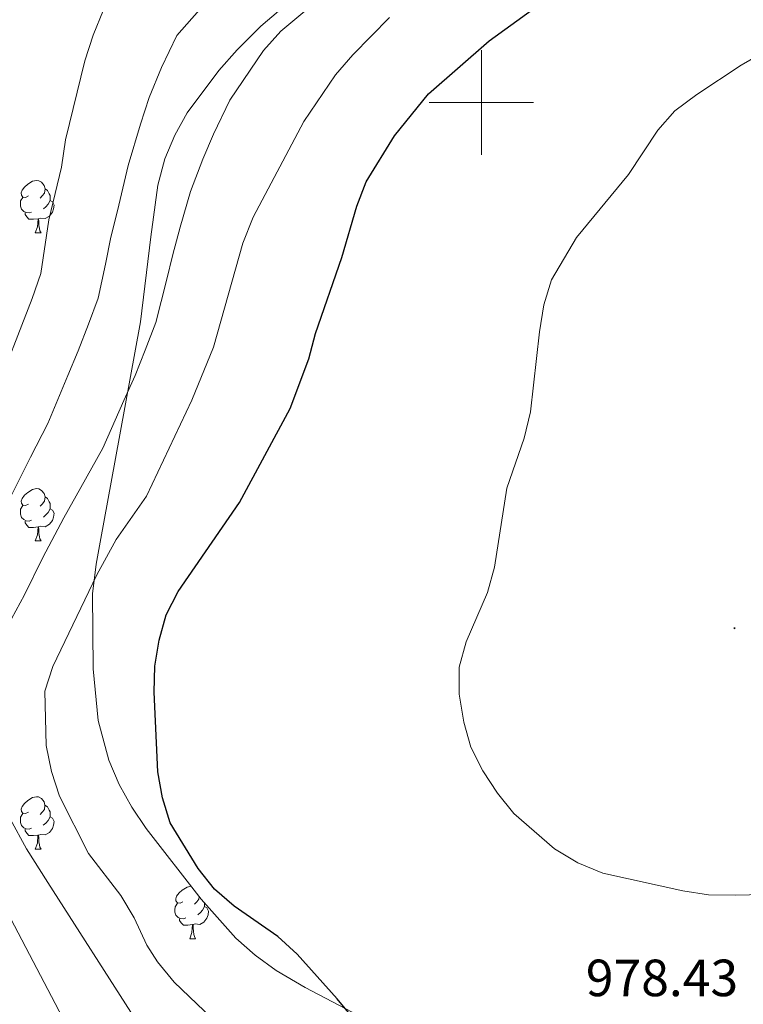
# Model space of a CAD drawing. Units: metres. Extents: x 565633 to 570117, y 4728349 to 4731363.
# Drawn here: x 567412 to 567550, y 4730827 to 4731016 of the extents above; entities that cross this region are included whole.
import ezdxf
from ezdxf.enums import TextEntityAlignment as Align

# ---------------------------------------------------------------- set-up
doc = ezdxf.new("R2010")
doc.units = ezdxf.units.M
doc.header["$MEASUREMENT"] = 0
doc.linetypes.add('TRAZOSX2', pattern=[1.5, 1, -0.5])
for name, color, linetype, lineweight in [('Carátula', 7, 'Continuous', 5), ('Level 35', 92, 'Continuous', 0), ('Level 36', 19, 'Continuous', 40), ('Level 4', 36, 'Continuous', 30), ('Level 41', 19, 'Continuous', 0), ('Level 5', 39, 'TRAZOSX2', 0), ('Level 63', 7, 'Continuous', 0), ('Level 7', 1, 'Continuous', 0)]:
    doc.layers.add(name, color=color, linetype=linetype, lineweight=lineweight)
doc.styles.add('Arial', font='ARIAL.TTF', dxfattribs={"height": 0.2})

# ---------------------------------------------------------------- blocks, each defined once
blk = doc.blocks.new('5PATER')
at = {"layer": 'Carátula', "linetype": 'Continuous', "lineweight": 5}
h = blk.add_hatch(color=250, dxfattribs=at)
edge = h.paths.add_edge_path()
edge.add_ellipse((0, 0), major_axis=(-1.33, -1.34), ratio=0.999422, start_angle=0, end_angle=360)

msp = doc.modelspace()

# ---------------------------------------------------------------- linework, layer by layer
at = {"layer": 'Level 35', "color": 92, "linetype": 'Continuous', "lineweight": 0, "ltscale": 0.5}
msp.add_polyline3d([(567465.35, 4731021.11, 973.5), (567457.75, 4731014.64, 973.33), (567453.24, 4731010.05, 972.99), (567449.76, 4731006.15, 972.44), (567443.71, 4730998.03, 970.88), (567441.29, 4730993.73, 970.09), (567439.4, 4730989.21, 969.43), (567438.06, 4730984.17, 969), (567436.7, 4730974.25, 968.75), (567434.73, 4730958.03, 969), (567429.83, 4730931.16, 970.33), (567427.16, 4730916.54, 972.56), (567426.27, 4730911.65, 972.98), (567425.54, 4730905.91, 972.99), (567425.69, 4730891.61, 972.99), (567426.66, 4730881.7, 972.99), (567428.65, 4730874.12, 972.99), (567430.64, 4730869.45, 973.1), (567433.06, 4730865.11, 973.38), (567435.82, 4730860.99, 973.76), (567446.35, 4730847.48, 975.2), (567453.02, 4730840.05, 976.16), (567456.7, 4730836.74, 976.58), (567460.71, 4730833.82, 976.9), (567466.24, 4730830.61, 977.2), (567488.17, 4730819.07, 978.3)], dxfattribs=at)
at = {"layer": 'Level 36', "color": 92, "linetype": 'Continuous', "lineweight": 0}
for points in [[(567413.28, 4730982.11, 0.01), (567412.75, 4730981.84, 0.01), (567412.22, 4730981.9, 0.01), (567411.96, 4730982.27, 0.01), (567411.9, 4730982.7, 0.01), (567412.06, 4730983.22, 0.01), (567412.54, 4730983.81, 0.01), (567413.18, 4730984.34, 0.01), (567414.08, 4730984.92, 0.01), (567414.82, 4730985.08, 0.01), (567415.25, 4730985.03, 0.01), (567415.78, 4730984.72, 0.01), (567416.31, 4730984.13, 0.01), (567416.47, 4730983.49, 0.01), (567416.36, 4730982.64, 0.01), (567415.93, 4730982.11, 0.01), (567415.51, 4730981.68, 0.01)], [(567416.47, 4730983.49, 0.01), (567416.94, 4730983.18, 0.01), (567417.26, 4730982.54, 0.01), (567417.42, 4730982.22, 0.01), (567417.42, 4730981.64, 0.01), (567417.42, 4730981.21, 0.01), (567417.05, 4730980.52, 0.01), (567416.63, 4730980.04, 0.01), (567416.15, 4730979.62, 0.01)], [(567413.87, 4730979.03, 0.01), (567413.44, 4730978.87, 0.01), (567412.86, 4730978.93, 0.01), (567412.38, 4730979.14, 0.01), (567411.96, 4730979.56, 0.01), (567411.74, 4730980.15, 0.01), (567411.74, 4730980.57, 0.01), (567411.8, 4730981.16, 0.01), (567412.22, 4730981.84, 0.01)], [(567417.42, 4730981.21, 0.01), (567417.87, 4730980.96, 0.01), (567418.22, 4730980.34, 0.01), (567418.11, 4730979.62, 0.01), (567417.9, 4730978.98, 0.01), (567417.31, 4730978.24, 0.01), (567416.52, 4730977.76, 0.01), (567415.67, 4730977.86, 0.01), (567415.24, 4730977.74, 0.01)], [(567415.13, 4730977.74, 0.01), (567414.24, 4730977.65, 0.01), (567413.39, 4730977.65, 0.01), (567412.97, 4730978.08, 0.01), (567412.65, 4730978.56, 0.01), (567412.65, 4730978.87, 0.01)], [(567414.58, 4730975.05, 0.01), (567415.02, 4730976.21, 0.01), (567415.13, 4730977.74, 0.01), (567415.24, 4730977.74, 0.01), (567415.27, 4730977.15, 0.01), (567415.31, 4730976.46, 0.01), (567415.38, 4730975.85, 0.01), (567415.49, 4730975.45, 0.01), (567415.71, 4730975.05, 0.01)], [(567414.58, 4730975.05, 0.01), (567415.71, 4730975.05, 0.01)], [(567413.28, 4730923.12, 0.01), (567412.75, 4730922.85, 0.01), (567412.22, 4730922.91, 0.01), (567411.96, 4730923.28, 0.01), (567411.9, 4730923.7, 0.01), (567412.06, 4730924.22, 0.01), (567412.54, 4730924.82, 0.01), (567413.18, 4730925.35, 0.01), (567414.08, 4730925.93, 0.01), (567414.82, 4730926.09, 0.01), (567415.25, 4730926.04, 0.01), (567415.78, 4730925.72, 0.01), (567416.31, 4730925.14, 0.01), (567416.47, 4730924.5, 0.01), (567416.36, 4730923.65, 0.01), (567415.93, 4730923.12, 0.01), (567415.51, 4730922.69, 0.01)], [(567416.47, 4730924.5, 0.01), (567416.94, 4730924.18, 0.01), (567417.26, 4730923.54, 0.01), (567417.42, 4730923.22, 0.01), (567417.42, 4730922.64, 0.01), (567417.42, 4730922.22, 0.01), (567417.05, 4730921.53, 0.01), (567416.63, 4730921.05, 0.01), (567416.15, 4730920.63, 0.01)], [(567413.87, 4730920.04, 0.01), (567413.44, 4730919.88, 0.01), (567412.86, 4730919.94, 0.01), (567412.38, 4730920.15, 0.01), (567411.96, 4730920.57, 0.01), (567411.74, 4730921.16, 0.01), (567411.74, 4730921.58, 0.01), (567411.8, 4730922.16, 0.01), (567412.22, 4730922.85, 0.01)], [(567417.42, 4730922.22, 0.01), (567417.87, 4730921.97, 0.01), (567418.22, 4730921.35, 0.01), (567418.11, 4730920.63, 0.01), (567417.9, 4730919.99, 0.01), (567417.31, 4730919.25, 0.01), (567416.52, 4730918.77, 0.01), (567415.67, 4730918.87, 0.01), (567415.24, 4730918.74, 0.01)], [(567415.13, 4730918.74, 0.01), (567414.24, 4730918.66, 0.01), (567413.39, 4730918.66, 0.01), (567412.97, 4730919.09, 0.01), (567412.65, 4730919.56, 0.01), (567412.65, 4730919.88, 0.01)], [(567414.58, 4730916.06, 0.01), (567415.02, 4730917.22, 0.01), (567415.13, 4730918.74, 0.01), (567415.24, 4730918.74, 0.01), (567415.27, 4730918.16, 0.01), (567415.31, 4730917.47, 0.01), (567415.38, 4730916.86, 0.01), (567415.49, 4730916.46, 0.01), (567415.71, 4730916.06, 0.01)], [(567414.58, 4730916.06, 0.01), (567415.71, 4730916.06, 0.01)], [(567413.28, 4730864.13, 0.01), (567412.75, 4730863.86, 0.01), (567412.22, 4730863.92, 0.01), (567411.96, 4730864.29, 0.01), (567411.9, 4730864.71, 0.01), (567412.06, 4730865.23, 0.01), (567412.54, 4730865.83, 0.01), (567413.18, 4730866.36, 0.01), (567414.08, 4730866.94, 0.01), (567414.82, 4730867.1, 0.01), (567415.24, 4730867.05, 0.01), (567415.78, 4730866.73, 0.01), (567416.3, 4730866.15, 0.01), (567416.46, 4730865.51, 0.01), (567416.36, 4730864.66, 0.01), (567415.93, 4730864.13, 0.01), (567415.51, 4730863.7, 0.01)], [(567416.46, 4730865.51, 0.01), (567416.94, 4730865.19, 0.01), (567417.26, 4730864.55, 0.01), (567417.42, 4730864.23, 0.01), (567417.42, 4730863.65, 0.01), (567417.42, 4730863.23, 0.01), (567417.04, 4730862.54, 0.01), (567416.62, 4730862.06, 0.01), (567416.14, 4730861.64, 0.01)], [(567413.86, 4730861.05, 0.01), (567413.44, 4730860.89, 0.01), (567412.86, 4730860.95, 0.01), (567412.38, 4730861.16, 0.01), (567411.96, 4730861.58, 0.01), (567411.74, 4730862.17, 0.01), (567411.74, 4730862.59, 0.01), (567411.8, 4730863.17, 0.01), (567412.22, 4730863.86, 0.01)], [(567417.42, 4730863.23, 0.01), (567417.87, 4730862.98, 0.01), (567418.22, 4730862.36, 0.01), (567418.1, 4730861.64, 0.01), (567417.9, 4730861, 0.01), (567417.31, 4730860.26, 0.01), (567416.52, 4730859.78, 0.01), (567415.66, 4730859.88, 0.01), (567415.24, 4730859.75, 0.01)], [(567415.12, 4730859.75, 0.01), (567414.24, 4730859.67, 0.01), (567413.39, 4730859.67, 0.01), (567412.96, 4730860.1, 0.01), (567412.64, 4730860.57, 0.01), (567412.64, 4730860.89, 0.01)], [(567414.58, 4730857.07, 0.01), (567415.02, 4730858.23, 0.01), (567415.12, 4730859.75, 0.01), (567415.24, 4730859.75, 0.01), (567415.27, 4730859.17, 0.01), (567415.3, 4730858.48, 0.01), (567415.38, 4730857.87, 0.01), (567415.49, 4730857.47, 0.01), (567415.7, 4730857.07, 0.01)], [(567414.58, 4730857.07, 0.01), (567415.7, 4730857.07, 0.01)], [(567442.86, 4730846.98, 0.01), (567442.33, 4730846.72, 0.01), (567441.8, 4730846.77, 0.01), (567441.53, 4730847.14, 0.01), (567441.48, 4730847.57, 0.01), (567441.64, 4730848.09, 0.01), (567442.12, 4730848.68, 0.01), (567442.75, 4730849.21, 0.01), (567443.65, 4730849.8, 0.01), (567444.4, 4730849.96, 0.01), (567444.42, 4730849.96, 0.01)], [(567443.44, 4730843.9, 0.01), (567443.02, 4730843.74, 0.01), (567442.43, 4730843.8, 0.01), (567441.96, 4730844.01, 0.01), (567441.53, 4730844.44, 0.01), (567441.32, 4730845.02, 0.01), (567441.32, 4730845.44, 0.01), (567441.37, 4730846.03, 0.01), (567441.8, 4730846.72, 0.01)], [(567445.99, 4730847.94, 0.01), (567445.93, 4730847.51, 0.01), (567445.51, 4730846.98, 0.01), (567445.09, 4730846.56, 0.01)], [(567446.99, 4730846.76, 0.01), (567446.99, 4730846.51, 0.01), (567446.99, 4730846.08, 0.01), (567446.62, 4730845.39, 0.01), (567446.2, 4730844.91, 0.01), (567445.72, 4730844.49, 0.01)], [(567446.99, 4730846.08, 0.01), (567447.45, 4730845.83, 0.01), (567447.79, 4730845.22, 0.01), (567447.68, 4730844.49, 0.01), (567447.47, 4730843.85, 0.01), (567446.89, 4730843.11, 0.01), (567446.09, 4730842.63, 0.01), (567445.24, 4730842.74, 0.01), (567444.81, 4730842.61, 0.01)], [(567444.7, 4730842.61, 0.01), (567443.81, 4730842.52, 0.01), (567442.97, 4730842.52, 0.01), (567442.54, 4730842.95, 0.01), (567442.22, 4730843.43, 0.01), (567442.22, 4730843.74, 0.01)], [(567444.16, 4730839.92, 0.01), (567444.59, 4730841.08, 0.01), (567444.7, 4730842.61, 0.01), (567444.81, 4730842.61, 0.01), (567444.85, 4730842.02, 0.01), (567444.88, 4730841.34, 0.01), (567444.95, 4730840.72, 0.01), (567445.07, 4730840.32, 0.01), (567445.28, 4730839.92, 0.01)], [(567444.16, 4730839.92, 0.01), (567445.28, 4730839.92, 0.01)]]:
    msp.add_polyline3d(points, dxfattribs=at)
at = {"layer": 'Level 4', "color": 36, "linetype": 'Continuous', "lineweight": 30}
msp.add_polyline3d([(567478.95, 4730820.48, 975.01), (567472.38, 4730828.44, 975.01), (567464.73, 4730836.95, 975.01), (567461.01, 4730840.34, 975.01), (567452.69, 4730846.16, 975.01), (567448.88, 4730849.39, 975.01), (567445.79, 4730853.36, 975.01), (567440.44, 4730862.13, 975.01), (567438.94, 4730866.9, 975.01), (567438.06, 4730871.87, 975.01), (567437.37, 4730887.11, 975.01), (567437.46, 4730892.11, 975.01), (567438.32, 4730897.06, 975.01), (567439.66, 4730901.91, 975.01), (567441.97, 4730906.37, 975.01), (567453.67, 4730923.43, 975.01), (567463.4, 4730941.41, 975.01), (567466.96, 4730950.95, 975.01), (567468.24, 4730955.78, 975.01), (567473.3, 4730970.34, 975.01), (567476.18, 4730980.14, 975.01), (567477.96, 4730984.81, 975.01), (567483.38, 4730993.61, 975.01), (567489.85, 4731001.67, 975.01), (567501.5, 4731011.78, 975.01), (567513.94, 4731020.87, 975.01)], dxfattribs=at)
at = {"layer": 'Level 5', "color": 36, "linetype": 'Continuous', "lineweight": 0}
for points in [[(567409.99, 4730924.7, 960.01), (567413.71, 4730932.13, 960.01), (567417, 4730938.53, 960.01), (567420.84, 4730947.75, 960.01), (567422.82, 4730952.47, 960.01), (567424.82, 4730957.55, 960.01), (567426.66, 4730962.55, 960.01), (567428.06, 4730969.05, 960.01), (567429.04, 4730974.22, 960.01), (567430.34, 4730979.26, 960.01), (567432.37, 4730987.92, 960.01), (567434.73, 4730995.87, 960.01), (567436.4, 4731000.94, 960.01), (567438.76, 4731006.67, 960.01), (567441.67, 4731012.81, 960.01), (567455.14, 4731028.11, 960.01)], [(567383.36, 4730866.58, 955.01), (567382.16, 4730871.43, 955.01), (567381.54, 4730876.49, 955.01), (567381.32, 4730881.59, 955.01), (567382.13, 4730891.7, 955.01), (567383.24, 4730897.01, 955.01), (567384.67, 4730901.88, 955.01), (567387.1, 4730906.25, 955.01), (567393.04, 4730915.19, 955.01), (567397.86, 4730924.35, 955.01), (567406.47, 4730943.22, 955.01), (567414, 4730962.5, 955.01), (567415.64, 4730967.23, 955.01), (567417.17, 4730977.52, 955.01), (567419.63, 4730987.6, 955.01), (567420.41, 4730992.85, 955.01), (567424.1, 4731007.97, 955.01), (567425.7, 4731012.91, 955.01), (567429.61, 4731022.67, 955.01)], [(567410.04, 4730901.17, 965.01), (567412.55, 4730905.77, 965.01), (567416.06, 4730912.92, 965.01), (567420.04, 4730920.51, 965.01), (567423.34, 4730926.27, 965.01), (567427.53, 4730933.84, 965.01), (567431.58, 4730942.98, 965.01), (567433.71, 4730947.74, 965.01), (567435.65, 4730952.6, 965.01), (567437.68, 4730957.87, 965.01), (567439.74, 4730965.93, 965.01), (567440.91, 4730970.92, 965.01), (567442.33, 4730976.15, 965.01), (567444.33, 4730982.99, 965.01), (567446.69, 4730989.17, 965.01), (567448.69, 4730993.91, 965.01), (567451.82, 4731000.43, 965.01), (567458.28, 4731009.97, 965.01), (567461.64, 4731013.67, 965.01), (567473.4, 4731023.55, 965.01)], [(567449.84, 4730823.32, 970.01), (567441.16, 4730831.58, 970.01), (567438, 4730835.46, 970.01), (567435.97, 4730838.67, 970.01), (567433.54, 4730843.94, 970.01), (567430.95, 4730848.22, 970.01), (567424.76, 4730856.26, 970.01), (567419.24, 4730867.19, 970.01), (567417.68, 4730871.94, 970.01), (567416.68, 4730876.88, 970.01), (567416.42, 4730887.29, 970.01), (567417.96, 4730892.05, 970.01), (567426.41, 4730909.57, 970.01), (567430.09, 4730916.32, 970.01), (567435.92, 4730924.64, 970.01), (567444.6, 4730943.02, 970.01), (567448.7, 4730953.19, 970.01), (567454.32, 4730973.04, 970.01), (567456.29, 4730978.05, 970.01), (567466.03, 4730996.36, 970.01), (567472.1, 4731005.28, 970.01), (567475.39, 4731009.1, 970.01), (567482.39, 4731016.26, 970.01)], [(567554.25, 4731009.77, 980.01), (567549.72, 4731007.16, 980.01), (567541.26, 4731001.54, 980.01), (567537.06, 4730998.43, 980.01), (567533.76, 4730994.67, 980.01), (567528.18, 4730986.21, 980.01), (567518.24, 4730974.18, 980.01), (567513.45, 4730966.02, 980.01), (567511.94, 4730961.25, 980.01), (567511.1, 4730956.1, 980.01), (567509.42, 4730940.75, 980.01), (567508.18, 4730935.74, 980.01), (567504.87, 4730926.14, 980.01), (567502.49, 4730911.03, 980.01), (567501.16, 4730906.2, 980.01), (567497.07, 4730896.75, 980.01), (567495.77, 4730891.92, 980.01), (567495.77, 4730886.71, 980.01), (567496.66, 4730881.4, 980.01), (567498, 4730876.58, 980.01), (567500.27, 4730872.08, 980.01), (567503.1, 4730867.81, 980.01), (567506.2, 4730863.88, 980.01), (567513.99, 4730857.15, 980.01), (567518.48, 4730854.47, 980.01), (567523.23, 4730852.44, 980.01), (567538.55, 4730849.06, 980.01), (567543.49, 4730848.3, 980.01), (567548.72, 4730848.24, 980.01), (567553.96, 4730848.4, 980.01)], [(567433.89, 4730824.28, 965.01), (567417, 4730850.65, 965.01), (567412.9, 4730857.14, 965.01), (567409.8, 4730862.84, 965.01)], [(567421.98, 4730820.68, 960.01), (567409.24, 4730845.04, 960.01)]]:
    msp.add_polyline3d(points, dxfattribs=at)
at = {"layer": 'Level 63', "linetype": 'Continuous', "lineweight": 0}
for points in [[(567500.01, 4730990, 0.01), (567500.01, 4731010, 0.01)], [(567490.01, 4731000, 0.01), (567510.01, 4731000, 0.01)]]:
    msp.add_polyline3d(points, dxfattribs=at)

# ---------------------------------------------------------------- block references
at = {"layer": 'Level 7', "color": 19, "linetype": 'Continuous', "lineweight": 0, "xscale": 0.09999983015004542, "yscale": 0.09999983015004542}
msp.add_blockref('5PATER', (567548.46, 4730899.36, 980.82), dxfattribs=at)

# ---------------------------------------------------------------- texts
at = {"layer": 'Level 41', "color": 19, "linetype": 'Continuous', "lineweight": 0, "style": 'Arial'}
msp.add_text('978.43', height=7, dxfattribs=at).set_placement((567520, 4730826.73, 978.44), align=Align.BOTTOM_LEFT)

doc.saveas('drawing.dxf')
